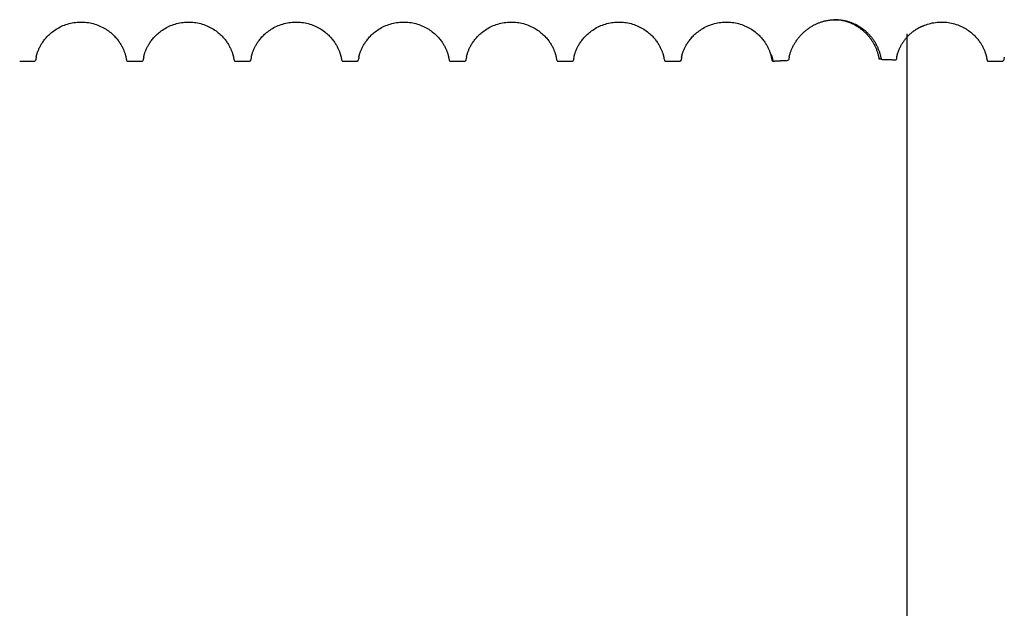
# Model space of a CAD drawing. Units: millimetres. Extents: x -343 to 246812, y -16963 to 97194.
# Drawn here: x 84246 to 84567, y -11546 to -11355 of the extents above; entities that cross this region are included whole.
import ezdxf

# ---------------------------------------------------------------- set-up
doc = ezdxf.new("R2010")
doc.units = ezdxf.units.MM
doc.header["$LTSCALE"] = 46.255
doc.layers.get('0').update_dxf_attribs({"linetype": 'CONTINUOUS'})

msp = doc.modelspace()

# ---------------------------------------------------------------- linework, layer by layer
at = {"color": 7, "linetype": 'Continuous'}
for p, q in [((84535.25128, -11714.73611), (84535.25128, -11359.30289)), ((84246.47879, -11368.20202), (84251.39142, -11368.20202)), ((84281.02923, -11366.85167), (84281.03048, -11366.85868)), ((84281.47879, -11368.20202), (84286.39142, -11368.20202)), ((84316.02923, -11366.85167), (84316.03048, -11366.85868)), ((84316.47879, -11368.20202), (84321.39142, -11368.20202)), ((84351.02923, -11366.85167), (84351.03048, -11366.85868)), ((84351.47879, -11368.20202), (84356.39142, -11368.20202)), ((84356.83974, -11366.85867), (84356.84098, -11366.8517)), ((84356.84098, -11366.8517), (84356.84485, -11366.83069)), ((84386.02923, -11366.85167), (84386.03048, -11366.85868)), ((84386.47879, -11368.20202), (84391.39142, -11368.20202)), ((84421.02923, -11366.85167), (84421.03048, -11366.85868)), ((84421.47879, -11368.20202), (84426.39142, -11368.20202)), ((84456.02923, -11366.85167), (84456.03048, -11366.85868)), ((84456.47879, -11368.20202), (84461.39142, -11368.20202)), ((84491.02923, -11366.85167), (84491.03048, -11366.85868)), ((84526.03004, -11366.8562), (84526.0304, -11366.85825)), ((84531.83976, -11366.85854), (84531.84124, -11366.85026)), ((84531.84124, -11366.85026), (84531.84492, -11366.8303)), ((84561.47879, -11368.20202), (84566.39142, -11368.20202))]:
    msp.add_line(p, q, dxfattribs=at)
for points in [[(84251.84585, -11366.82541), (84251.8535, -11366.78609), (84251.8645, -11366.73219), (84251.87919, -11366.66354), (84251.89802, -11366.57971), (84251.92143, -11366.48059), (84251.94982, -11366.36622), (84251.98364, -11366.23681), (84252.02326, -11366.09279), (84252.06894, -11365.93516), (84252.12066, -11365.76573), (84252.17834, -11365.58624), (84252.24213, -11365.39757), (84252.31227, -11365.20028), (84252.38885, -11364.99533), (84252.47168, -11364.78422), (84252.56057, -11364.56834), (84252.65563, -11364.34813), (84252.75705, -11364.12388), (84252.86498, -11363.89592), (84252.97953, -11363.66471), (84253.10085, -11363.43055), (84253.22929, -11363.19344), (84253.36537, -11362.95305), (84253.5097, -11362.70908), (84253.66305, -11362.46104), (84253.82621, -11362.20859), (84253.99992, -11361.95162), (84254.18507, -11361.68989), (84254.38251, -11361.42337), (84254.59301, -11361.15226), (84254.81714, -11360.87712), (84255.05561, -11360.59837), (84255.30916, -11360.31652), (84255.57855, -11360.03208), (84255.86453, -11359.74573), (84256.16759, -11359.45842), (84256.48789, -11359.17144), (84256.82545, -11358.88615), (84257.18024, -11358.60392), (84257.55192, -11358.32625), (84257.93984, -11358.05478), (84258.34331, -11357.79102), (84258.76176, -11357.53628), (84259.19442, -11357.29184), (84259.64055, -11357.05889), (84260.09922, -11356.83858), (84260.56884, -11356.63218), (84261.04809, -11356.44071), (84261.5366, -11356.26462), (84262.0338, -11356.10448), (84262.53845, -11355.96096), (84263.04928, -11355.83464), (84263.56525, -11355.72591), (84264.08555, -11355.63505), (84264.60947, -11355.56225), (84265.13622, -11355.50772), (84265.66519, -11355.47157), (84266.19554, -11355.45391), (84266.72627, -11355.45481), (84267.25652, -11355.47427), (84267.78531, -11355.51221), (84268.31182, -11355.56853), (84268.83542, -11355.64309), (84269.35534, -11355.7357), (84269.87085, -11355.84616), (84270.38113, -11355.97417), (84270.88512, -11356.11933), (84271.38151, -11356.28106), (84271.86912, -11356.45865), (84272.34746, -11356.6516), (84272.81615, -11356.85943), (84273.27363, -11357.08102), (84273.71827, -11357.31501), (84274.14931, -11357.56033), (84274.56614, -11357.81588), (84274.96818, -11358.08045), (84275.35488, -11358.3528), (84275.72536, -11358.63129), (84276.07881, -11358.91416), (84276.41499, -11359.19996), (84276.734, -11359.48743), (84277.03593, -11359.7753), (84277.32081, -11360.06215), (84277.58874, -11360.3466), (84277.83984, -11360.62723), (84278.0755, -11360.90405), (84278.298, -11361.17848), (84278.50793, -11361.45011), (84278.70405, -11361.71608), (84278.88699, -11361.97583), (84279.05946, -11362.23203), (84279.22298, -11362.48612), (84279.3767, -11362.73591), (84279.52026, -11362.97975), (84279.65515, -11363.21919), (84279.78279, -11363.45596), (84279.90372, -11363.69051), (84280.01791, -11363.92217), (84280.12526, -11364.15009), (84280.22569, -11364.37333), (84280.31915, -11364.59093), (84280.40579, -11364.80233), (84280.48619, -11365.00795), (84280.56071, -11365.20789), (84280.62932, -11365.40113), (84280.69154, -11365.58523), (84280.74721, -11365.75823), (84280.79649, -11365.9191), (84280.83978, -11366.06748), (84280.87747, -11366.20304), (84280.90996, -11366.32558), (84280.93768, -11366.43516), (84280.96109, -11366.5321), (84280.9806, -11366.61662), (84280.99651, -11366.68879), (84281.00911, -11366.74856), (84281.01864, -11366.7958), (84281.02528, -11366.83026), (84281.02923, -11366.85167)], [(84286.84485, -11366.83069), (84286.85147, -11366.79634), (84286.86099, -11366.74913), (84286.8736, -11366.68928), (84286.88957, -11366.61684), (84286.90919, -11366.5318), (84286.93281, -11366.43406), (84286.96083, -11366.32335), (84286.99375, -11366.19932), (84287.03203, -11366.06187), (84287.0761, -11365.91118), (84287.12636, -11365.74757), (84287.18324, -11365.57139), (84287.24694, -11365.38371), (84287.3172, -11365.18678), (84287.3934, -11364.98346), (84287.47541, -11364.77496), (84287.56356, -11364.56126), (84287.65831, -11364.34207), (84287.75972, -11364.11811), (84287.86771, -11363.8903), (84287.98224, -11363.65936), (84288.10358, -11363.42541), (84288.23223, -11363.18813), (84288.36896, -11362.94685), (84288.51433, -11362.70142), (84288.66878, -11362.45198), (84288.8328, -11362.19863), (84289.00705, -11361.94132), (84289.19236, -11361.67983), (84289.38952, -11361.41414), (84289.59941, -11361.14422), (84289.82301, -11360.87009), (84290.06126, -11360.59193), (84290.31487, -11360.31033), (84290.58449, -11360.02597), (84290.87073, -11359.73969), (84291.17406, -11359.45246), (84291.49463, -11359.16557), (84291.83245, -11358.88041), (84292.1875, -11358.59832), (84292.55942, -11358.32083), (84292.94755, -11358.04957), (84293.35121, -11357.78604), (84293.76983, -11357.53154), (84294.20264, -11357.28737), (84294.6489, -11357.05471), (84295.10768, -11356.83469), (84295.57737, -11356.62861), (84296.05667, -11356.43745), (84296.54522, -11356.26168), (84297.04244, -11356.10186), (84297.54709, -11355.95867), (84298.05789, -11355.83267), (84298.57381, -11355.72426), (84299.09405, -11355.63372), (84299.61789, -11355.56124), (84300.14456, -11355.507), (84300.67343, -11355.47115), (84301.20365, -11355.45378), (84301.73426, -11355.45497), (84302.26437, -11355.4747), (84302.793, -11355.5129), (84303.31934, -11355.56947), (84303.84277, -11355.64427), (84304.36251, -11355.73711), (84304.87783, -11355.84778), (84305.38791, -11355.976), (84305.89168, -11356.12135), (84306.38785, -11356.28324), (84306.87522, -11356.46099), (84307.35333, -11356.65409), (84307.82177, -11356.86204), (84308.279, -11357.08373), (84308.72337, -11357.31781), (84309.15415, -11357.5632), (84309.57072, -11357.81878), (84309.97249, -11358.08338), (84310.35893, -11358.35575), (84310.72914, -11358.63423), (84311.08233, -11358.91707), (84311.41825, -11359.20281), (84311.73701, -11359.49023), (84312.03871, -11359.77802), (84312.32336, -11360.06479), (84312.59107, -11360.34914), (84312.84197, -11360.62967), (84313.07744, -11360.90639), (84313.29979, -11361.18074), (84313.50956, -11361.45226), (84313.70552, -11361.71812), (84313.88833, -11361.97777), (84314.06068, -11362.23389), (84314.2241, -11362.4879), (84314.37771, -11362.73759), (84314.52117, -11362.98134), (84314.65598, -11363.22069), (84314.78354, -11363.45739), (84314.9044, -11363.69187), (84315.01853, -11363.92346), (84315.12582, -11364.1513), (84315.22618, -11364.37445), (84315.31958, -11364.59198), (84315.40618, -11364.80329), (84315.48653, -11365.00884), (84315.56101, -11365.20871), (84315.62957, -11365.40186), (84315.69176, -11365.58588), (84315.74738, -11365.7588), (84315.79663, -11365.91959), (84315.8399, -11366.06789), (84315.87757, -11366.20339), (84315.91003, -11366.32586), (84315.93774, -11366.43538), (84315.96114, -11366.53228), (84315.98063, -11366.61675), (84315.99653, -11366.68888), (84316.00912, -11366.74862), (84316.01864, -11366.79584), (84316.02529, -11366.83028), (84316.02923, -11366.85167)], [(84321.84485, -11366.83069), (84321.85147, -11366.79634), (84321.86099, -11366.74913), (84321.8736, -11366.68928), (84321.88957, -11366.61684), (84321.90919, -11366.5318), (84321.93281, -11366.43406), (84321.96083, -11366.32335), (84321.99375, -11366.19932), (84322.03203, -11366.06187), (84322.0761, -11365.91118), (84322.12636, -11365.74757), (84322.18324, -11365.57139), (84322.24694, -11365.38371), (84322.3172, -11365.18678), (84322.3934, -11364.98346), (84322.47541, -11364.77496), (84322.56356, -11364.56126), (84322.65831, -11364.34207), (84322.75972, -11364.11811), (84322.86771, -11363.8903), (84322.98224, -11363.65936), (84323.10358, -11363.42541), (84323.23223, -11363.18813), (84323.36896, -11362.94685), (84323.51433, -11362.70142), (84323.66878, -11362.45198), (84323.8328, -11362.19863), (84324.00705, -11361.94132), (84324.19236, -11361.67983), (84324.38952, -11361.41414), (84324.59941, -11361.14422), (84324.82301, -11360.87009), (84325.06126, -11360.59193), (84325.31487, -11360.31033), (84325.58449, -11360.02597), (84325.87073, -11359.73969), (84326.17406, -11359.45246), (84326.49463, -11359.16557), (84326.83245, -11358.88041), (84327.1875, -11358.59832), (84327.55942, -11358.32083), (84327.94755, -11358.04957), (84328.35121, -11357.78604), (84328.76983, -11357.53154), (84329.20264, -11357.28737), (84329.6489, -11357.05471), (84330.10768, -11356.83469), (84330.57737, -11356.62861), (84331.05667, -11356.43745), (84331.54522, -11356.26168), (84332.04244, -11356.10186), (84332.54709, -11355.95867), (84333.05789, -11355.83267), (84333.57381, -11355.72426), (84334.09405, -11355.63372), (84334.61789, -11355.56124), (84335.14456, -11355.507), (84335.67343, -11355.47115), (84336.20365, -11355.45378), (84336.73426, -11355.45497), (84337.26437, -11355.4747), (84337.793, -11355.5129), (84338.31934, -11355.56947), (84338.84277, -11355.64427), (84339.36251, -11355.73711), (84339.87783, -11355.84778), (84340.38791, -11355.976), (84340.89168, -11356.12135), (84341.38785, -11356.28324), (84341.87522, -11356.46099), (84342.35333, -11356.65409), (84342.82177, -11356.86204), (84343.279, -11357.08373), (84343.72337, -11357.31781), (84344.15415, -11357.5632), (84344.57072, -11357.81878), (84344.97249, -11358.08338), (84345.35893, -11358.35575), (84345.72914, -11358.63423), (84346.08233, -11358.91707), (84346.41825, -11359.20281), (84346.73701, -11359.49023), (84347.03871, -11359.77802), (84347.32336, -11360.06479), (84347.59107, -11360.34914), (84347.84197, -11360.62967), (84348.07744, -11360.90639), (84348.29979, -11361.18074), (84348.50956, -11361.45226), (84348.70552, -11361.71812), (84348.88833, -11361.97777), (84349.06068, -11362.23389), (84349.2241, -11362.4879), (84349.37771, -11362.73759), (84349.52117, -11362.98134), (84349.65598, -11363.22069), (84349.78354, -11363.45739), (84349.9044, -11363.69187), (84350.01853, -11363.92346), (84350.12582, -11364.1513), (84350.22618, -11364.37445), (84350.31958, -11364.59198), (84350.40618, -11364.80329), (84350.48653, -11365.00884), (84350.56101, -11365.20871), (84350.62957, -11365.40186), (84350.69176, -11365.58588), (84350.74738, -11365.7588), (84350.79663, -11365.91959), (84350.8399, -11366.06789), (84350.87757, -11366.20339), (84350.91003, -11366.32586), (84350.93774, -11366.43538), (84350.96114, -11366.53228), (84350.98063, -11366.61675), (84350.99653, -11366.68888), (84351.00912, -11366.74862), (84351.01864, -11366.79584), (84351.02529, -11366.83028), (84351.02923, -11366.85167)], [(84356.84485, -11366.83069), (84356.85147, -11366.79634), (84356.86099, -11366.74913), (84356.8736, -11366.68928), (84356.88957, -11366.61684), (84356.90919, -11366.5318), (84356.93281, -11366.43406), (84356.96083, -11366.32335), (84356.99375, -11366.19932), (84357.03203, -11366.06187), (84357.0761, -11365.91118), (84357.12636, -11365.74757), (84357.18324, -11365.57139), (84357.24694, -11365.38371), (84357.3172, -11365.18678), (84357.3934, -11364.98346), (84357.47541, -11364.77496), (84357.56356, -11364.56126), (84357.65831, -11364.34207), (84357.75972, -11364.11811), (84357.86771, -11363.8903), (84357.98224, -11363.65936), (84358.10358, -11363.42541), (84358.23223, -11363.18813), (84358.36896, -11362.94685), (84358.51433, -11362.70142), (84358.66878, -11362.45198), (84358.8328, -11362.19863), (84359.00705, -11361.94132), (84359.19236, -11361.67983), (84359.38952, -11361.41414), (84359.59941, -11361.14422), (84359.82301, -11360.87009), (84360.06126, -11360.59193), (84360.31487, -11360.31033), (84360.58449, -11360.02597), (84360.87073, -11359.73969), (84361.17406, -11359.45246), (84361.49463, -11359.16557), (84361.83245, -11358.88041), (84362.1875, -11358.59832), (84362.55942, -11358.32083), (84362.94755, -11358.04957), (84363.35121, -11357.78604), (84363.76983, -11357.53154), (84364.20264, -11357.28737), (84364.6489, -11357.05471), (84365.10768, -11356.83469), (84365.57737, -11356.62861), (84366.05667, -11356.43745), (84366.54522, -11356.26168), (84367.04244, -11356.10186), (84367.54709, -11355.95867), (84368.05789, -11355.83267), (84368.57381, -11355.72426), (84369.09405, -11355.63372), (84369.61789, -11355.56124), (84370.14456, -11355.507), (84370.67343, -11355.47115), (84371.20365, -11355.45378), (84371.73426, -11355.45497), (84372.26437, -11355.4747), (84372.793, -11355.5129), (84373.31934, -11355.56947), (84373.84277, -11355.64427), (84374.36251, -11355.73711), (84374.87783, -11355.84778), (84375.38791, -11355.976), (84375.89168, -11356.12135), (84376.38785, -11356.28324), (84376.87522, -11356.46099), (84377.35333, -11356.65409), (84377.82177, -11356.86204), (84378.279, -11357.08373), (84378.72337, -11357.31781), (84379.15415, -11357.5632), (84379.57072, -11357.81878), (84379.97249, -11358.08338), (84380.35893, -11358.35575), (84380.72914, -11358.63423), (84381.08233, -11358.91707), (84381.41825, -11359.20281), (84381.73701, -11359.49023), (84382.03871, -11359.77802), (84382.32336, -11360.06479), (84382.59107, -11360.34914), (84382.84197, -11360.62967), (84383.07744, -11360.90639), (84383.29979, -11361.18074), (84383.50956, -11361.45226), (84383.70552, -11361.71812), (84383.88833, -11361.97777), (84384.06068, -11362.23389), (84384.2241, -11362.4879), (84384.37771, -11362.73759), (84384.52117, -11362.98134), (84384.65598, -11363.22069), (84384.78354, -11363.45739), (84384.9044, -11363.69187), (84385.01853, -11363.92346), (84385.12582, -11364.1513), (84385.22618, -11364.37445), (84385.31958, -11364.59198), (84385.40618, -11364.80329), (84385.48653, -11365.00884), (84385.56101, -11365.20871), (84385.62957, -11365.40186), (84385.69176, -11365.58588), (84385.74738, -11365.7588), (84385.79663, -11365.91959), (84385.8399, -11366.06789), (84385.87757, -11366.20339), (84385.91003, -11366.32586), (84385.93774, -11366.43538), (84385.96114, -11366.53228), (84385.98063, -11366.61675), (84385.99653, -11366.68888), (84386.00912, -11366.74862), (84386.01864, -11366.79584), (84386.02529, -11366.83028), (84386.02923, -11366.85167)], [(84391.84485, -11366.83069), (84391.85147, -11366.79634), (84391.86099, -11366.74913), (84391.8736, -11366.68928), (84391.88957, -11366.61684), (84391.90919, -11366.5318), (84391.93281, -11366.43406), (84391.96083, -11366.32335), (84391.99375, -11366.19932), (84392.03203, -11366.06187), (84392.0761, -11365.91118), (84392.12636, -11365.74757), (84392.18324, -11365.57139), (84392.24694, -11365.38371), (84392.3172, -11365.18678), (84392.3934, -11364.98346), (84392.47541, -11364.77496), (84392.56356, -11364.56126), (84392.65831, -11364.34207), (84392.75972, -11364.11811), (84392.86771, -11363.8903), (84392.98224, -11363.65936), (84393.10358, -11363.42541), (84393.23223, -11363.18813), (84393.36896, -11362.94685), (84393.51433, -11362.70142), (84393.66878, -11362.45198), (84393.8328, -11362.19863), (84394.00705, -11361.94132), (84394.19236, -11361.67983), (84394.38952, -11361.41414), (84394.59941, -11361.14422), (84394.82301, -11360.87009), (84395.06126, -11360.59193), (84395.31487, -11360.31033), (84395.58449, -11360.02597), (84395.87073, -11359.73969), (84396.17406, -11359.45246), (84396.49463, -11359.16557), (84396.83245, -11358.88041), (84397.1875, -11358.59832), (84397.55942, -11358.32083), (84397.94755, -11358.04957), (84398.35121, -11357.78604), (84398.76983, -11357.53154), (84399.20264, -11357.28737), (84399.6489, -11357.05471), (84400.10768, -11356.83469), (84400.57737, -11356.62861), (84401.05667, -11356.43745), (84401.54522, -11356.26168), (84402.04244, -11356.10186), (84402.54709, -11355.95867), (84403.05789, -11355.83267), (84403.57381, -11355.72426), (84404.09405, -11355.63372), (84404.61789, -11355.56124), (84405.14456, -11355.507), (84405.67343, -11355.47115), (84406.20365, -11355.45378), (84406.73426, -11355.45497), (84407.26437, -11355.4747), (84407.793, -11355.5129), (84408.31934, -11355.56947), (84408.84277, -11355.64427), (84409.36251, -11355.73711), (84409.87783, -11355.84778), (84410.38791, -11355.976), (84410.89168, -11356.12135), (84411.38785, -11356.28324), (84411.87522, -11356.46099), (84412.35333, -11356.65409), (84412.82177, -11356.86204), (84413.279, -11357.08373), (84413.72337, -11357.31781), (84414.15415, -11357.5632), (84414.57072, -11357.81878), (84414.97249, -11358.08338), (84415.35893, -11358.35575), (84415.72914, -11358.63423), (84416.08233, -11358.91707), (84416.41825, -11359.20281), (84416.73701, -11359.49023), (84417.03871, -11359.77802), (84417.32336, -11360.06479), (84417.59107, -11360.34914), (84417.84197, -11360.62967), (84418.07744, -11360.90639), (84418.29979, -11361.18074), (84418.50956, -11361.45226), (84418.70552, -11361.71812), (84418.88833, -11361.97777), (84419.06068, -11362.23389), (84419.2241, -11362.4879), (84419.37771, -11362.73759), (84419.52117, -11362.98134), (84419.65598, -11363.22069), (84419.78354, -11363.45739), (84419.9044, -11363.69187), (84420.01853, -11363.92346), (84420.12582, -11364.1513), (84420.22618, -11364.37445), (84420.31958, -11364.59198), (84420.40618, -11364.80329), (84420.48653, -11365.00884), (84420.56101, -11365.20871), (84420.62957, -11365.40186), (84420.69176, -11365.58588), (84420.74738, -11365.7588), (84420.79663, -11365.91959), (84420.8399, -11366.06789), (84420.87757, -11366.20339), (84420.91003, -11366.32586), (84420.93774, -11366.43538), (84420.96114, -11366.53228), (84420.98063, -11366.61675), (84420.99653, -11366.68888), (84421.00912, -11366.74862), (84421.01864, -11366.79584), (84421.02529, -11366.83028), (84421.02923, -11366.85167)], [(84426.84485, -11366.83069), (84426.85147, -11366.79634), (84426.86099, -11366.74913), (84426.8736, -11366.68928), (84426.88957, -11366.61684), (84426.90919, -11366.5318), (84426.93281, -11366.43406), (84426.96083, -11366.32335), (84426.99375, -11366.19932), (84427.03203, -11366.06187), (84427.0761, -11365.91118), (84427.12636, -11365.74757), (84427.18324, -11365.57139), (84427.24694, -11365.38371), (84427.3172, -11365.18678), (84427.3934, -11364.98346), (84427.47541, -11364.77496), (84427.56356, -11364.56126), (84427.65831, -11364.34207), (84427.75972, -11364.11811), (84427.86771, -11363.8903), (84427.98224, -11363.65936), (84428.10358, -11363.42541), (84428.23223, -11363.18813), (84428.36896, -11362.94685), (84428.51433, -11362.70142), (84428.66878, -11362.45198), (84428.8328, -11362.19863), (84429.00705, -11361.94132), (84429.19236, -11361.67983), (84429.38952, -11361.41414), (84429.59941, -11361.14422), (84429.82301, -11360.87009), (84430.06126, -11360.59193), (84430.31487, -11360.31033), (84430.58449, -11360.02597), (84430.87073, -11359.73969), (84431.17406, -11359.45246), (84431.49463, -11359.16557), (84431.83245, -11358.88041), (84432.1875, -11358.59832), (84432.55942, -11358.32083), (84432.94755, -11358.04957), (84433.35121, -11357.78604), (84433.76983, -11357.53154), (84434.20264, -11357.28737), (84434.6489, -11357.05471), (84435.10768, -11356.83469), (84435.57737, -11356.62861), (84436.05667, -11356.43745), (84436.54522, -11356.26168), (84437.04244, -11356.10186), (84437.54709, -11355.95867), (84438.05789, -11355.83267), (84438.57381, -11355.72426), (84439.09405, -11355.63372), (84439.61789, -11355.56124), (84440.14456, -11355.507), (84440.67343, -11355.47115), (84441.20365, -11355.45378), (84441.73426, -11355.45497), (84442.26437, -11355.4747), (84442.793, -11355.5129), (84443.31934, -11355.56947), (84443.84277, -11355.64427), (84444.36251, -11355.73711), (84444.87783, -11355.84778), (84445.38791, -11355.976), (84445.89168, -11356.12135), (84446.38785, -11356.28324), (84446.87522, -11356.46099), (84447.35333, -11356.65409), (84447.82177, -11356.86204), (84448.279, -11357.08373), (84448.72337, -11357.31781), (84449.15415, -11357.5632), (84449.57072, -11357.81878), (84449.97249, -11358.08338), (84450.35893, -11358.35575), (84450.72914, -11358.63423), (84451.08233, -11358.91707), (84451.41825, -11359.20281), (84451.73701, -11359.49023), (84452.03871, -11359.77802), (84452.32336, -11360.06479), (84452.59107, -11360.34914), (84452.84197, -11360.62967), (84453.07744, -11360.90639), (84453.29979, -11361.18074), (84453.50956, -11361.45226), (84453.70552, -11361.71812), (84453.88833, -11361.97777), (84454.06068, -11362.23389), (84454.2241, -11362.4879), (84454.37771, -11362.73759), (84454.52117, -11362.98134), (84454.65598, -11363.22069), (84454.78354, -11363.45739), (84454.9044, -11363.69187), (84455.01853, -11363.92346), (84455.12582, -11364.1513), (84455.22618, -11364.37445), (84455.31958, -11364.59198), (84455.40618, -11364.80329), (84455.48653, -11365.00884), (84455.56101, -11365.20871), (84455.62957, -11365.40186), (84455.69176, -11365.58588), (84455.74738, -11365.7588), (84455.79663, -11365.91959), (84455.8399, -11366.06789), (84455.87757, -11366.20339), (84455.91003, -11366.32586), (84455.93774, -11366.43538), (84455.96114, -11366.53228), (84455.98063, -11366.61675), (84455.99653, -11366.68888), (84456.00912, -11366.74862), (84456.01864, -11366.79584), (84456.02529, -11366.83028), (84456.02923, -11366.85167)], [(84461.84098, -11366.8517), (84461.84485, -11366.83069), (84461.85147, -11366.79634), (84461.86099, -11366.74913), (84461.8736, -11366.68928), (84461.88957, -11366.61684), (84461.90919, -11366.5318), (84461.93281, -11366.43406), (84461.96083, -11366.32335), (84461.99375, -11366.19932), (84462.03203, -11366.06187), (84462.0761, -11365.91118), (84462.12636, -11365.74757), (84462.18324, -11365.57139), (84462.24694, -11365.38371), (84462.3172, -11365.18678), (84462.3934, -11364.98346), (84462.47541, -11364.77496), (84462.56356, -11364.56126), (84462.65831, -11364.34207), (84462.75972, -11364.11811), (84462.86771, -11363.8903), (84462.98224, -11363.65936), (84463.10358, -11363.42541), (84463.23223, -11363.18813), (84463.36896, -11362.94685), (84463.51433, -11362.70142), (84463.66878, -11362.45198), (84463.8328, -11362.19863), (84464.00705, -11361.94132), (84464.19236, -11361.67983), (84464.38952, -11361.41414), (84464.59941, -11361.14422), (84464.82301, -11360.87009), (84465.06126, -11360.59193), (84465.31487, -11360.31033), (84465.58449, -11360.02597), (84465.87073, -11359.73969), (84466.17406, -11359.45246), (84466.49463, -11359.16557), (84466.83245, -11358.88041), (84467.1875, -11358.59832), (84467.55942, -11358.32083), (84467.94755, -11358.04957), (84468.35121, -11357.78604), (84468.76983, -11357.53154), (84469.20264, -11357.28737), (84469.6489, -11357.05471), (84470.10768, -11356.83469), (84470.57737, -11356.62861), (84471.05667, -11356.43745), (84471.54522, -11356.26168), (84472.04244, -11356.10186), (84472.54709, -11355.95867), (84473.05789, -11355.83267), (84473.57381, -11355.72426), (84474.09405, -11355.63372), (84474.61789, -11355.56124), (84475.14456, -11355.507), (84475.67343, -11355.47115), (84476.20365, -11355.45378), (84476.73426, -11355.45497), (84477.26437, -11355.4747), (84477.793, -11355.5129), (84478.31934, -11355.56947), (84478.84277, -11355.64427), (84479.36251, -11355.73711), (84479.87783, -11355.84778), (84480.38791, -11355.976), (84480.89168, -11356.12135), (84481.38785, -11356.28324), (84481.87522, -11356.46099), (84482.35333, -11356.65409), (84482.82177, -11356.86204), (84483.279, -11357.08373), (84483.72337, -11357.31781), (84484.15415, -11357.5632), (84484.57072, -11357.81878), (84484.97249, -11358.08338), (84485.35893, -11358.35575), (84485.72914, -11358.63423), (84486.08233, -11358.91707), (84486.41825, -11359.20281), (84486.73701, -11359.49023), (84487.03871, -11359.77802), (84487.32336, -11360.06479), (84487.59107, -11360.34914), (84487.84197, -11360.62967), (84488.07744, -11360.90639), (84488.29979, -11361.18074), (84488.50956, -11361.45226), (84488.70552, -11361.71812), (84488.88833, -11361.97777), (84489.06068, -11362.23389), (84489.2241, -11362.4879), (84489.37771, -11362.73759), (84489.52117, -11362.98134), (84489.65598, -11363.22069), (84489.78354, -11363.45739), (84489.9044, -11363.69187), (84490.01853, -11363.92346), (84490.12582, -11364.1513), (84490.22618, -11364.37445), (84490.31958, -11364.59198), (84490.40618, -11364.80329), (84490.48653, -11365.00884), (84490.56101, -11365.20871), (84490.62957, -11365.40186), (84490.69176, -11365.58588), (84490.74738, -11365.7588), (84490.79663, -11365.91959), (84490.8399, -11366.06789), (84490.87757, -11366.20339), (84490.91003, -11366.32586), (84490.93774, -11366.43538), (84490.96114, -11366.53228), (84490.98063, -11366.61675), (84490.99653, -11366.68888), (84491.00912, -11366.74862), (84491.01864, -11366.79584), (84491.02529, -11366.83028), (84491.02923, -11366.85167)], [(84540.83705, -11356.52269), (84541.35939, -11356.32632), (84541.85215, -11356.1608), (84542.35303, -11356.0115), (84542.86086, -11355.87905), (84543.37432, -11355.76396), (84543.89236, -11355.66661), (84544.41415, -11355.58722), (84544.93894, -11355.52597), (84545.46602, -11355.483), (84545.99463, -11355.45841), (84546.52387, -11355.45228), (84547.053, -11355.46461), (84547.58119, -11355.49537), (84548.10757, -11355.54448), (84548.63144, -11355.61183), (84549.15207, -11355.69727), (84549.66868, -11355.8006), (84550.18037, -11355.92156), (84550.68602, -11356.05973), (84551.18429, -11356.21453), (84551.67415, -11356.38537), (84552.15532, -11356.57182), (84552.62757, -11356.77352), (84553.08945, -11356.98952), (84553.5392, -11357.21851), (84553.97592, -11357.4594), (84554.39896, -11357.71116), (84554.80732, -11357.97238), (84555.20005, -11358.24158), (84555.57646, -11358.51722), (84555.93596, -11358.79774), (84556.27835, -11359.08175), (84556.60369, -11359.36801), (84556.91197, -11359.65517), (84557.20302, -11359.94166), (84557.47685, -11360.226), (84557.73392, -11360.50712), (84557.97591, -11360.7854), (84558.20443, -11361.06145), (84558.41973, -11361.33441), (84558.62101, -11361.60195), (84558.80906, -11361.86373), (84558.98583, -11362.12124), (84559.15252, -11362.37523), (84559.30963, -11362.62555), (84559.45749, -11362.87181), (84559.5964, -11363.11361), (84559.72702, -11363.35121), (84559.8502, -11363.5854), (84559.96666, -11363.8169), (84560.07691, -11364.04615), (84560.18111, -11364.27296), (84560.27876, -11364.49565), (84560.3694, -11364.71233), (84560.45289, -11364.9216), (84560.52942, -11365.12275), (84560.5994, -11365.31568), (84560.66316, -11365.50013), (84560.72105, -11365.67588), (84560.77338, -11365.84268), (84560.82036, -11366.00003), (84560.86199, -11366.14657), (84560.89826, -11366.28077), (84560.92932, -11366.40157), (84560.95547, -11366.50841), (84560.97705, -11366.60095), (84560.99441, -11366.67906), (84561.00792, -11366.74279), (84561.01797, -11366.79241), (84561.02489, -11366.82821), (84561.02898, -11366.85028), (84561.02978, -11366.8547)], [(84496.84359, -11366.83741), (84496.85036, -11366.80202), (84496.8609, -11366.74953), (84496.87562, -11366.6799), (84496.89489, -11366.5934), (84496.91903, -11366.49054), (84496.94833, -11366.3721), (84496.98298, -11366.23926), (84497.02311, -11366.09333), (84497.06889, -11365.93533), (84497.12055, -11365.76608), (84497.17824, -11365.58654), (84497.20358, -11365.51045)], [(84531.84492, -11366.8303), (84531.85103, -11366.79858), (84531.85978, -11366.75502), (84531.87143, -11366.69941), (84531.88627, -11366.63156), (84531.90463, -11366.55124), (84531.92688, -11366.45815), (84531.95347, -11366.35193), (84531.98486, -11366.23225), (84532.02147, -11366.09915), (84532.0508, -11365.99677)], [(84496.84039, -11366.85479), (84496.84001, -11366.85709), (84496.84359, -11366.83741)]]:
    msp.add_lwpolyline(points, dxfattribs=at)
for points, start_tangent, end_tangent in [([(84497.20358, -11365.51044), (84497.2127, -11365.48341), (84497.36565, -11365.05216), (84497.5361, -11364.61284), (84497.72524, -11364.16575), (84497.93405, -11363.71173), (84498.16327, -11363.25221), (84498.41345, -11362.78886), (84498.68454, -11362.32421), (84498.97641, -11361.86052), (84499.28884, -11361.39989), (84499.62089, -11360.94506), (84499.9701, -11360.50018), (84500.3351, -11360.06728), (84500.71463, -11359.64787), (84501.10738, -11359.24327), (84501.51241, -11358.85418), (84501.92835, -11358.48162), (84502.35358, -11358.12656), (84502.78647, -11357.78977), (84503.22544, -11357.4718), (84503.66935, -11357.17274), (84504.11731, -11356.89242), (84504.56862, -11356.6306), (84505.02236, -11356.38711), (84505.47792, -11356.16162), (84505.93476, -11355.95376), (84506.3925, -11355.76313), (84506.85054, -11355.58942), (84507.30847, -11355.43227), (84507.76615, -11355.29124), (84508.22324, -11355.16599), (84508.67961, -11355.05616), (84509.13493, -11354.96147), (84509.58931, -11354.88155), (84510.0429, -11354.81611), (84510.49533, -11354.76497), (84510.94651, -11354.72792), (84511.39643, -11354.70477), (84511.84478, -11354.69537), (84512.29179, -11354.6996), (84512.73813, -11354.71739), (84513.18392, -11354.74875), (84513.62862, -11354.79369), (84514.0716, -11354.85214), (84514.51269, -11354.92408), (84514.95216, -11355.00959), (84515.39025, -11355.10884), (84515.82693, -11355.22194), (84516.26192, -11355.34902), (84516.69525, -11355.49029), (84517.12695, -11355.64601), (84517.55654, -11355.8163), (84517.9838, -11356.00139), (84518.40853, -11356.20153), (84518.83027, -11356.41687), (84519.24878, -11356.6477), (84519.66349, -11356.89415), (84520.07403, -11357.15644), (84520.47964, -11357.43461), (84520.87953, -11357.72856), (84521.27317, -11358.0384), (84521.65954, -11358.36383), (84522.03785, -11358.70463), (84522.40734, -11359.06058), (84522.76716, -11359.4313), (84523.11623, -11359.81606), (84523.45358, -11360.21411), (84523.77832, -11360.62463), (84524.08956, -11361.04663), (84524.38672, -11361.47939), (84524.66903, -11361.92176), (84524.93576, -11362.37239), (84525.18642, -11362.83015), (84525.42059, -11363.29379), (84525.63812, -11363.76239), (84525.83885, -11364.23486), (84526.02281, -11364.71042), (84526.19005, -11365.18827), (84526.34067, -11365.66756), (84526.47487, -11366.14784), (84526.59288, -11366.6286), (84526.69495, -11367.10954), (84526.78128, -11367.59029)], (2.607440575, 7.750044565), (1.318876691, -8.069570154)), ([(84525.94612, -11366.4696), (84525.86009, -11366.13236), (84525.72349, -11365.65202), (84525.57033, -11365.17281), (84525.40042, -11364.6952), (84525.21368, -11364.21997), (84525.01005, -11363.74789), (84524.78947, -11363.27964), (84524.55209, -11362.81626), (84524.29825, -11362.35898), (84524.02845, -11361.90912), (84523.74311, -11361.46764), (84523.44279, -11361.03557), (84523.12813, -11360.6139), (84522.80018, -11360.20396), (84522.45992, -11359.80679), (84522.1082, -11359.42307), (84521.74588, -11359.05341), (84521.3737, -11358.69819), (84520.99268, -11358.35797), (84520.60385, -11358.03322), (84520.208, -11357.72411), (84519.8061, -11357.4309), (84519.39882, -11357.15357), (84518.98672, -11356.89202), (84518.57035, -11356.64614), (84518.15048, -11356.41591), (84517.72766, -11356.20121), (84517.30203, -11356.00168), (84516.87403, -11355.81717), (84516.44387, -11355.64743), (84516.01191, -11355.49229), (84515.57845, -11355.35156), (84515.1432, -11355.22492), (84514.70652, -11355.11227), (84514.26866, -11355.0135), (84513.82953, -11354.92845), (84513.38943, -11354.85705), (84512.94827, -11354.7992), (84512.50603, -11354.75485), (84512.06283, -11354.724), (84511.61845, -11354.70664), (84511.39755, -11354.70305)], (-0.951773422, 3.914121954), (-4.028014532, 0.034940286)), ([(84532.05081, -11365.99677), (84532.13302, -11365.72437), (84532.25988, -11365.33682), (84532.39631, -11364.9556), (84532.54205, -11364.58085), (84532.69668, -11364.21309), (84532.85989, -11363.85248), (84533.03138, -11363.49918), (84533.21082, -11363.15337), (84533.398, -11362.81502), (84533.59249, -11362.48446), (84533.79389, -11362.16195), (84534.002, -11361.84736), (84534.2164, -11361.54099), (84534.43664, -11361.24305), (84534.66252, -11360.95342), (84534.89365, -11360.67225), (84535.12978, -11360.3995), (84535.37051, -11360.13529), (84535.61548, -11359.87965), (84535.86424, -11359.63272), (84536.11639, -11359.39456), (84536.37143, -11359.16529), (84536.62876, -11358.94503), (84536.88784, -11358.73388), (84537.14789, -11358.53205), (84537.40826, -11358.33958), (84537.66801, -11358.15668), (84537.92627, -11357.98342), (84538.18197, -11357.81997), (84538.43398, -11357.66642), (84538.6811, -11357.52283), (84538.92206, -11357.38923), (84539.15541, -11357.26568), (84539.37965, -11357.15217), (84539.59329, -11357.04862), (84539.79486, -11356.95489), (84539.98304, -11356.87074), (84540.15674, -11356.79582), (84540.31495, -11356.72975), (84540.45678, -11356.67216), (84540.58145, -11356.62264), (84540.68819, -11356.58087), (84540.77639, -11356.54653), (84540.837, -11356.52258)], (0.750511705, 2.575032852), (2.536366484, 0.977469436)), ([(84490.93511, -11365.97841), (84490.93687, -11365.97142), (84490.94218, -11365.97506), (84490.95096, -11365.98926), (84490.96318, -11366.01399), (84490.97868, -11366.04906), (84490.99729, -11366.09422), (84491.01878, -11366.14917), (84491.0429, -11366.21356), (84491.06936, -11366.28698), (84491.0979, -11366.36905), (84491.12819, -11366.45926), (84491.15993, -11366.55718), (84491.19279, -11366.66227), (84491.22648, -11366.7741), (84491.26073, -11366.8922), (84491.29522, -11367.01606), (84491.32972, -11367.14524), (84491.364, -11367.27948), (84491.39782, -11367.41825), (84491.43093, -11367.56101), (84491.46317, -11367.70751), (84491.49438, -11367.85742), (84491.52436, -11368.01019), (84491.55293, -11368.16526)], (0, 0.458493846), (0.080474219, -0.451376236)), ([(84491.41346, -11368.17348), (84491.38861, -11368.02021), (84491.36267, -11367.86928), (84491.3358, -11367.72118), (84491.30814, -11367.5762), (84491.27985, -11367.43466), (84491.25115, -11367.29704), (84491.2222, -11367.16367), (84491.19326, -11367.03502), (84491.16457, -11366.9116), (84491.13636, -11366.79374), (84491.10891, -11366.68195), (84491.08251, -11366.57673), (84491.0574, -11366.47844), (84491.0339, -11366.38759), (84491.0123, -11366.30469), (84490.99287, -11366.23012), (84490.97587, -11366.1643), (84490.96157, -11366.10765), (84490.95018, -11366.06052), (84490.94188, -11366.02311), (84490.93681, -11365.99567), (84490.93511, -11365.97841)], (-0.069826591, 0.444094004), (0, 0.449550038)), ([(84251.8422, -11366.85907), (84251.75135, -11367.336), (84251.59576, -11367.92284), (84251.44018, -11368.18612), (84251.39558, -11368.1835)], (-0.04751281, -0.291551815), (-0.279166032, 0.062716687)), ([(84251.84284, -11366.85517), (84251.8422, -11366.85907)], (-0.000126846, -0.000779917), (-0.000127054, -0.000779637)), ([(84281.02943, -11366.85485), (84281.08541, -11367.16764), (84281.20818, -11367.71243), (84281.33096, -11368.05588), (84281.45372, -11368.19781), (84281.4778, -11368.19671)], (0.047827983, -0.286567566), (0.267089584, 0.050086442)), ([(84286.84304, -11366.8592), (84286.75676, -11367.30981), (84286.60118, -11367.90784), (84286.4456, -11368.18239), (84286.3954, -11368.18119)], (-0.047303961, -0.290359982), (-0.287143105, 0.054863377)), ([(84286.84367, -11366.85531), (84286.84304, -11366.8592)], (-0.000126602, -0.000778828), (-0.000126834, -0.000778527)), ([(84316.02996, -11366.85476), (84316.07336, -11367.1033), (84316.19613, -11367.66783), (84316.31889, -11368.03105), (84316.44166, -11368.1928), (84316.4773, -11368.19282)], (0.047922222, -0.287042906), (0.284998968, 0.046052091)), ([(84321.8438, -11366.85933), (84321.7621, -11367.28353), (84321.60652, -11367.89268), (84321.45093, -11368.17834), (84321.39491, -11368.17922)], (-0.047254141, -0.289064054), (-0.293904118, 0.044917055)), ([(84321.84444, -11366.85544), (84321.8438, -11366.85933)], (-0.000127018, -0.000778891), (-0.000127276, -0.000778575)), ([(84351.02981, -11366.85478), (84351.10349, -11367.26046), (84351.1883, -11367.63786), (84351.27311, -11367.91916), (84351.35792, -11368.10433), (84351.44273, -11368.19332), (84351.47866, -11368.19818)], (0.047847739, -0.287366167), (0.301040571, 0.010420036)), ([(84356.83683, -11366.85812), (84356.70273, -11367.55411), (84356.54161, -11368.0512), (84356.39114, -11368.20033)], (-0.054170711, -0.287313386), (-0.217350272, -0.03657415)), ([(84356.83756, -11366.85424), (84356.83683, -11366.85812)], (-0.000145897, -0.000774853), (-0.000146088, -0.000774829)), ([(84386.02994, -11366.85476), (84386.03331, -11366.87567), (84386.14991, -11367.47894), (84386.26651, -11367.90071), (84386.38311, -11368.14079), (84386.47941, -11368.19833)], (0.046142466, -0.286089), (0.264841195, -0.044136199)), ([(84391.84187, -11366.85908), (84391.8276, -11366.93045), (84391.66647, -11367.69622), (84391.50534, -11368.11524), (84391.38669, -11368.18336)], (-0.054214235, -0.279255547), (-0.267854753, -0.067925906)), ([(84391.84262, -11366.85521), (84391.84187, -11366.85908)], (-0.000149845, -0.000774283), (-0.000150286, -0.000774117)), ([(84421.02934, -11366.85486), (84421.12844, -11367.38148), (84421.24504, -11367.83669), (84421.36164, -11368.11024), (84421.47879, -11368.20201)], (0.046274538, -0.285810711), (0.248117801, 0.001725738)), ([(84426.84563, -11366.8597), (84426.79128, -11367.13332), (84426.63015, -11367.82097), (84426.46902, -11368.16175), (84426.39217, -11368.17352)], (-0.049482881, -0.282055426), (-0.303930514, 0.007969478)), ([(84426.84632, -11366.85581), (84426.84563, -11366.8597)], (-0.000136039, -0.00077792), (-0.000136409, -0.000777538)), ([(84456.02945, -11366.85484), (84456.10703, -11367.27818), (84456.22363, -11367.76671), (84456.34023, -11368.07363), (84456.45683, -11368.19879), (84456.47812, -11368.19802)], (0.047327309, -0.285916856), (0.267572656, 0.045090355)), ([(84461.84128, -11366.85892), (84461.75496, -11367.31857), (84461.59383, -11367.92808), (84461.4327, -11368.19062), (84461.39577, -11368.1864)], (-0.048126665, -0.291474375), (-0.262723524, 0.073093083)), ([(84461.84192, -11366.85503), (84461.84128, -11366.85892)], (-0.000128304, -0.000778441), (-0.000128478, -0.000778117)), ([(84491.0298, -11366.85478), (84491.07379, -11367.10565), (84491.15871, -11367.51709), (84491.24362, -11367.83225), (84491.32854, -11368.05107), (84491.41346, -11368.17348)], (0.045559589, -0.273235732), (0.208581461, -0.182246399)), ([(84491.55293, -11368.16526), (84491.41346, -11368.17348)], (-0.02789518, -0.001639049), (-0.027894631, -0.00164836)), ([(84491.55293, -11368.16526), (84491.72378, -11368.15525), (84491.91501, -11368.14414), (84492.12643, -11368.13195), (84492.35787, -11368.11874), (84492.60907, -11368.10454), (84492.87987, -11368.0894), (84493.16997, -11368.07338), (84493.47912, -11368.05654), (84493.80711, -11368.03891), (84494.15355, -11368.02058), (84494.51826, -11368.00158), (84494.90085, -11367.98201), (84495.30108, -11367.9619), (84495.71874, -11367.94133), (84496.15333, -11367.92038), (84496.60427, -11367.89911)], (1.009931998, 0.059341008), (1.010576514, 0.047107381)), ([(84496.84011, -11366.85474), (84496.7627, -11367.28054), (84496.60427, -11367.89911)], (-0.03536565, -0.211253713), (-0.07101107, -0.202092492)), ([(84526.17249, -11367.5748), (84526.08437, -11367.09412), (84525.98031, -11366.61316), (84525.94612, -11366.4696)], (-0.03716855, 0.222588896), (-0.053323479, 0.219290218)), ([(84526.02983, -11366.85479), (84526.03041, -11366.85825)], (0.000115405, -0.000691544), (0.000115548, -0.000691522)), ([(84526.03041, -11366.85825), (84526.06295, -11367.04618), (84526.17249, -11367.5748)], (0.024081904, -0.144123223), (0.034665919, -0.14193778)), ([(84526.78128, -11367.59029), (84526.17249, -11367.5748)], (-0.121755187, 0.003186813), (-0.121759715, 0.003008164)), ([(84526.78128, -11367.59029), (84527.42712, -11367.6077), (84528.06344, -11367.62583), (84528.68967, -11367.64463), (84529.30535, -11367.66403), (84529.90992, -11367.68398), (84530.50311, -11367.7044), (84531.08421, -11367.72523), (84531.65247, -11367.74639)], (0.974410456, -0.025504162), (0.974044312, -0.036930695)), ([(84531.83958, -11366.85851), (84531.81261, -11367.01629), (84531.65247, -11367.74639)], (-0.029814245, -0.179106745), (-0.049987963, -0.174462745)), ([(84531.8402, -11366.85476), (84531.83958, -11366.85851)], (-0.000124715, -0.00075014), (-0.000124866, -0.000750121)), ([(84561.03047, -11366.85468), (84561.07667, -11367.12114), (84561.18694, -11367.63255), (84561.29722, -11367.98158), (84561.4075, -11368.16803), (84561.47964, -11368.19412)], (0.047749142, -0.285870803), (0.294063707, -0.03148081)), ([(84566.83716, -11366.85815), (84566.7214, -11367.47408), (84566.56127, -11368.00912), (84566.40114, -11368.20139), (84566.39163, -11368.20068)], (-0.051731269, -0.292605963), (-0.21933541, 0.03324173)), ([(84566.83784, -11366.85434), (84566.83716, -11366.85815)], (-0.000134396, -0.000760973), (-0.000134517, -0.000760866))]:
    msp.add_spline(points, degree=3, dxfattribs=dict(at, start_tangent=start_tangent, end_tangent=end_tangent))

doc.saveas('drawing.dxf')
